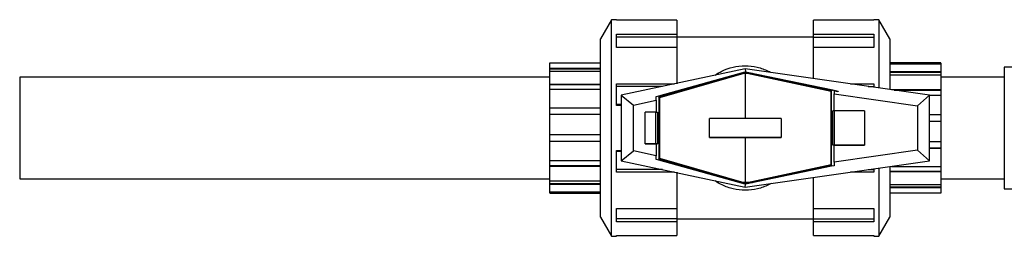
# Model space of a CAD drawing. Units: inches. Extents: x -6212 to 6212, y 0 to 8697.
# Drawn here: x -5577 to -5267, y 5286 to 5354 of the extents above; entities that cross this region are included whole.
import ezdxf

# ---------------------------------------------------------------- set-up
doc = ezdxf.new("R2010")
doc.units = ezdxf.units.IN
doc.layers.add('Default', color=7, linetype='Continuous', lineweight=25)
doc.layers.add('visible', color=7, linetype='Continuous', lineweight=25)

# ---------------------------------------------------------------- blocks, each defined once
blk = doc.blocks.new('SE3')
at = {"color": 7, "linetype": 'Continuous', "ltscale": 769.69697}
for p, q in [((-5327.41, 5345.66), (-5327.41, 5348.96)), ((-5327.41, 5335.93), (-5327.41, 5345.66)), ((-5410.41, 5340.81), (-5410.41, 5340.92)), ((-5303.41, 5340.61), (-5287.41, 5340.61)), ((-5287.41, 5340.81), (-5287.41, 5340.92)), ((-5410.41, 5338.17), (-5410.41, 5338.98)), ((-5376.05, 5330.24), (-5350.64, 5337.56)), ((-5303.41, 5338), (-5287.41, 5338)), ((-5410.41, 5336.42), (-5577.15, 5336.42)), ((-5315.78, 5334.28), (-5308.41, 5334.28)), ((-5267.41, 5336.42), (-5287.41, 5336.42)), ((-5374.91, 5333.5), (-5389.41, 5333.5)), ((-5319.76, 5331.84), (-5320.91, 5332.08)), ((-5310.23, 5333.5), (-5308.41, 5333.5)), ((-5302.93, 5332.47), (-5287.41, 5332.47)), ((-5302.1, 5332.35), (-5287.41, 5332.35)), ((-5387.91, 5327.79), (-5389.41, 5327.79)), ((-5387.91, 5327.45), (-5389.41, 5327.45)), ((-5290.91, 5324.68), (-5287.41, 5324.68)), ((-5290.91, 5324.64), (-5287.41, 5324.64)), ((-5394.41, 5316.2), (-5410.41, 5316.2)), ((-5290.91, 5316.16), (-5287.41, 5316.16)), ((-5387.91, 5313.04), (-5389.41, 5313.04)), ((-5394.41, 5308.49), (-5410.41, 5308.49)), ((-5374.91, 5307.34), (-5389.41, 5307.34)), ((-5371.18, 5306.55), (-5389.41, 5306.55)), ((-5321.76, 5308.6), (-5346.58, 5303.28)), ((-5310.23, 5307.34), (-5308.41, 5307.34)), ((-5308.41, 5307.34), (-5308.41, 5306.55)), ((-5302.93, 5308.37), (-5287.41, 5308.37)), ((-5394.41, 5302.84), (-5410.41, 5302.84)), ((-5394.41, 5300.23), (-5410.41, 5300.23)), ((-5410.41, 5300.03), (-5410.41, 5299.92)), ((-5287.41, 5302.66), (-5287.41, 5301.85)), ((-5287.41, 5300.03), (-5287.41, 5299.92)), ((-5370.41, 5295.18), (-5370.41, 5291.88))]:
    blk.add_line(p, q, dxfattribs=at)
for points, knots in [([(-5358.34, 5337.06), (-5357.67, 5337.5), (-5356.97, 5337.91), (-5354.07, 5339.31), (-5351.54, 5339.96), (-5347.64, 5339.97), (-5346.37, 5339.82), (-5343.92, 5339.24), (-5342.74, 5338.82), (-5341.41, 5338.18), (-5341.18, 5338.06), (-5340.95, 5337.94)], [0.6662317, 0.6662317, 0.6662317, 0.6662317, 0.6875, 0.6875, 0.75, 0.75, 0.78125, 0.78125, 0.8125, 0.8125, 0.8192039, 0.8192039, 0.8192039, 0.8192039]), ([(-5340.73, 5303.01), (-5341.01, 5302.86), (-5341.3, 5302.71), (-5342.66, 5302.05), (-5343.84, 5301.62), (-5346.28, 5301.03), (-5347.57, 5300.87), (-5350.15, 5300.86), (-5351.42, 5301.01), (-5353.89, 5301.59), (-5355.04, 5302.01), (-5356.91, 5302.9), (-5357.65, 5303.32), (-5358.34, 5303.78)], [0.1791382, 0.1791382, 0.1791382, 0.1791382, 0.1875, 0.1875, 0.21875, 0.21875, 0.25, 0.25, 0.28125, 0.28125, 0.3125, 0.3125, 0.334478, 0.334478, 0.334478, 0.334478])]:
    blk.add_open_spline(points, degree=3, knots=knots, dxfattribs=at)
at = {"layer": 'visible', "ltscale": 769.69697}
for p, q in [((-5390.94, 5354.42), (-5394.41, 5348.42)), ((-5390.94, 5286.42), (-5390.94, 5354.42)), ((-5389.41, 5354.42), (-5390.94, 5354.42)), ((-5389.41, 5354.42), (-5389.41, 5354.23)), ((-5370.41, 5354.23), (-5389.41, 5354.23)), ((-5370.41, 5354.23), (-5370.41, 5349.88)), ((-5308.41, 5354.23), (-5327.41, 5354.23)), ((-5327.41, 5349.88), (-5327.41, 5354.23)), ((-5308.41, 5354.23), (-5308.41, 5354.42)), ((-5306.87, 5354.42), (-5308.41, 5354.42)), ((-5306.87, 5354.42), (-5306.87, 5333.02)), ((-5303.41, 5348.42), (-5306.87, 5354.42)), ((-5389.41, 5345.66), (-5389.41, 5349.88)), ((-5389.41, 5349.88), (-5370.41, 5349.88)), ((-5370.41, 5349.88), (-5370.41, 5348.96)), ((-5370.31, 5349.42), (-5370.41, 5349.42)), ((-5370.31, 5334.47), (-5370.31, 5349.42)), ((-5327.51, 5349.42), (-5327.51, 5335.94)), ((-5327.41, 5349.42), (-5327.51, 5349.42)), ((-5327.41, 5349.88), (-5308.41, 5349.88)), ((-5327.41, 5348.96), (-5327.41, 5349.88)), ((-5308.41, 5349.88), (-5308.41, 5345.66)), ((-5394.41, 5292.42), (-5394.41, 5348.42)), ((-5370.41, 5348.96), (-5389.41, 5348.96)), ((-5370.41, 5348.96), (-5370.41, 5345.66)), ((-5327.51, 5348.92), (-5370.31, 5348.92)), ((-5327.41, 5348.96), (-5308.41, 5348.96)), ((-5303.41, 5348.42), (-5303.41, 5332.47)), ((-5370.41, 5345.66), (-5389.41, 5345.66)), ((-5370.41, 5345.66), (-5370.41, 5334.28)), ((-5308.41, 5345.66), (-5327.41, 5345.66)), ((-5410.41, 5340.92), (-5394.41, 5340.92)), ((-5394.41, 5340.81), (-5410.41, 5340.81)), ((-5410.41, 5339.17), (-5410.41, 5340.81)), ((-5287.41, 5340.92), (-5303.41, 5340.92)), ((-5303.41, 5340.81), (-5287.41, 5340.81)), ((-5287.41, 5340.46), (-5303.41, 5340.46)), ((-5287.41, 5340.81), (-5287.41, 5340.61)), ((-5287.41, 5340.61), (-5287.41, 5340.46)), ((-5287.41, 5340.46), (-5287.41, 5338.17)), ((-5410.41, 5339.17), (-5394.41, 5339.17)), ((-5410.41, 5338.98), (-5410.41, 5339.17)), ((-5410.41, 5338.98), (-5394.41, 5338.98)), ((-5394.41, 5338.17), (-5410.41, 5338.17)), ((-5410.41, 5334.17), (-5410.41, 5338.17)), ((-5348.91, 5338.97), (-5387.91, 5330.77)), ((-5376.06, 5330.55), (-5348.91, 5338.04)), ((-5349.36, 5337.56), (-5375.89, 5329.92)), ((-5349.36, 5337.56), (-5350.64, 5337.56)), ((-5348.91, 5337.56), (-5349.36, 5337.56)), ((-5348.91, 5338.97), (-5348.87, 5338.04)), ((-5290.91, 5330.77), (-5348.91, 5338.97)), ((-5348.91, 5338.04), (-5348.87, 5338.04)), ((-5348.91, 5337.56), (-5348.91, 5338.04)), ((-5348.3, 5337.56), (-5348.91, 5337.56)), ((-5348.91, 5337.56), (-5348.91, 5323.42)), ((-5348.87, 5338.04), (-5321.33, 5332.36)), ((-5346.58, 5337.56), (-5348.3, 5337.56)), ((-5321.92, 5331.9), (-5348.3, 5337.56)), ((-5346.58, 5337.56), (-5321.76, 5332.23)), ((-5303.41, 5338.17), (-5287.41, 5338.17)), ((-5287.41, 5336.97), (-5303.41, 5336.97)), ((-5287.41, 5338.17), (-5287.41, 5338)), ((-5287.41, 5338), (-5287.41, 5336.81)), ((-5287.41, 5336.97), (-5287.41, 5332.47)), ((-5267.41, 5339.52), (-5267.41, 5301.32)), ((-5228.41, 5339.52), (-5267.41, 5339.52)), ((-5577.15, 5336.42), (-5577.15, 5304.42)), ((-5410.41, 5334.17), (-5394.41, 5334.17)), ((-5410.41, 5334.04), (-5410.41, 5334.17)), ((-5410.41, 5334.04), (-5394.41, 5334.04)), ((-5410.41, 5332.35), (-5410.41, 5334.04)), ((-5389.41, 5327.45), (-5389.41, 5334.28)), ((-5389.41, 5334.28), (-5371.18, 5334.28)), ((-5308.41, 5334.28), (-5308.41, 5333.5)), ((-5394.41, 5332.47), (-5410.41, 5332.47)), ((-5410.41, 5326.8), (-5410.41, 5332.47)), ((-5387.91, 5330.77), (-5384.05, 5327.64)), ((-5387.91, 5330.77), (-5387.91, 5310.07)), ((-5321.76, 5332.2), (-5321.92, 5331.9)), ((-5321.92, 5308.94), (-5321.92, 5331.9)), ((-5321.33, 5332.17), (-5321.76, 5332.26)), ((-5321.76, 5332.26), (-5321.75, 5332.26)), ((-5321.76, 5332.2), (-5321.76, 5332.26)), ((-5321.76, 5308.63), (-5321.76, 5332.2)), ((-5321.33, 5332.17), (-5321.75, 5332.26)), ((-5321.33, 5332.36), (-5321.33, 5332.17)), ((-5321.33, 5332.36), (-5320.91, 5332.3)), ((-5320.91, 5332.3), (-5320.91, 5332.28)), ((-5320.91, 5332.28), (-5319.63, 5332.01)), ((-5320.91, 5332.08), (-5320.91, 5332.28)), ((-5320.91, 5332.06), (-5320.91, 5332.08)), ((-5319.78, 5331.82), (-5320.91, 5332.06)), ((-5320.91, 5332.06), (-5320.91, 5331.11)), ((-5320.91, 5325.79), (-5320.91, 5331.11)), ((-5320.91, 5331.11), (-5294.76, 5327.42)), ((-5319.63, 5332.01), (-5319.78, 5331.82)), ((-5290.91, 5330.77), (-5294.76, 5327.42)), ((-5290.91, 5310.07), (-5290.91, 5330.77)), ((-5287.41, 5332.47), (-5287.41, 5332.35)), ((-5287.41, 5332.35), (-5287.41, 5330.52)), ((-5384.05, 5327.64), (-5376.91, 5329.14)), ((-5384.05, 5313.2), (-5384.05, 5327.64)), ((-5376.91, 5330.34), (-5376.05, 5330.52)), ((-5376.91, 5329.14), (-5376.91, 5330.34)), ((-5376.91, 5329.14), (-5376.91, 5325.42)), ((-5376.05, 5330.52), (-5376.06, 5330.55)), ((-5376.05, 5330.52), (-5376.05, 5330.22)), ((-5375.89, 5329.92), (-5376.05, 5330.22)), ((-5376.05, 5330.22), (-5376.05, 5310.62)), ((-5375.89, 5329.92), (-5375.89, 5310.92)), ((-5287.41, 5330.62), (-5290.91, 5330.62)), ((-5287.41, 5330.62), (-5287.41, 5324.68)), ((-5410.41, 5326.8), (-5394.41, 5326.8)), ((-5410.41, 5326.74), (-5410.41, 5326.8)), ((-5410.41, 5326.74), (-5394.41, 5326.74)), ((-5410.41, 5324.64), (-5410.41, 5326.74)), ((-5394.41, 5324.68), (-5410.41, 5324.68)), ((-5410.41, 5318.33), (-5410.41, 5324.68)), ((-5377.01, 5325.42), (-5380.41, 5325.42)), ((-5380.41, 5315.42), (-5380.41, 5325.42)), ((-5377.01, 5315.42), (-5377.01, 5325.42)), ((-5377.01, 5325.42), (-5376.91, 5325.42)), ((-5376.91, 5325.42), (-5376.49, 5325.42)), ((-5376.49, 5325.42), (-5376.49, 5315.42)), ((-5321.35, 5315.04), (-5321.35, 5325.79)), ((-5320.91, 5325.79), (-5321.35, 5325.79)), ((-5311.39, 5325.79), (-5320.91, 5325.79)), ((-5320.91, 5325.79), (-5320.91, 5315.04)), ((-5311.39, 5325.79), (-5311.39, 5315.04)), ((-5294.76, 5327.42), (-5294.76, 5313.42)), ((-5287.41, 5324.68), (-5287.41, 5324.64)), ((-5287.41, 5324.64), (-5287.41, 5322.49)), ((-5360.16, 5317.42), (-5360.16, 5323.42)), ((-5337.65, 5323.42), (-5360.16, 5323.42)), ((-5337.65, 5323.42), (-5337.65, 5317.42)), ((-5287.41, 5322.51), (-5290.91, 5322.51)), ((-5287.41, 5322.51), (-5287.41, 5316.16)), ((-5410.41, 5316.2), (-5410.41, 5318.35)), ((-5410.41, 5318.33), (-5394.41, 5318.33)), ((-5410.41, 5316.16), (-5410.41, 5316.2)), ((-5394.41, 5316.16), (-5410.41, 5316.16)), ((-5410.41, 5310.21), (-5410.41, 5316.16)), ((-5376.91, 5315.42), (-5380.41, 5315.42)), ((-5380.41, 5315.42), (-5377.01, 5315.42)), ((-5377.01, 5315.42), (-5376.91, 5315.42)), ((-5376.49, 5315.42), (-5376.91, 5315.42)), ((-5376.91, 5315.42), (-5376.49, 5315.42)), ((-5376.91, 5315.42), (-5376.91, 5311.7)), ((-5348.91, 5317.42), (-5360.16, 5317.42)), ((-5360.16, 5317.42), (-5337.65, 5317.42)), ((-5337.65, 5317.42), (-5348.91, 5317.42)), ((-5348.91, 5317.42), (-5348.91, 5303.28)), ((-5287.41, 5316.2), (-5287.41, 5314.09)), ((-5389.41, 5306.55), (-5389.41, 5313.39)), ((-5389.41, 5313.39), (-5387.91, 5313.39)), ((-5387.91, 5310.07), (-5384.05, 5313.2)), ((-5376.91, 5311.7), (-5384.05, 5313.2)), ((-5320.91, 5315.04), (-5321.35, 5315.04)), ((-5320.91, 5315.04), (-5321.35, 5315.04)), ((-5311.39, 5315.04), (-5320.91, 5315.04)), ((-5320.91, 5315.04), (-5311.39, 5315.04)), ((-5320.91, 5309.72), (-5320.91, 5315.04)), ((-5294.76, 5313.42), (-5320.91, 5309.72)), ((-5290.91, 5310.07), (-5294.76, 5313.42)), ((-5287.41, 5314.09), (-5290.91, 5314.09)), ((-5287.41, 5314.03), (-5290.91, 5314.03)), ((-5287.41, 5314.09), (-5287.41, 5314.03)), ((-5287.41, 5314.03), (-5287.41, 5308.37)), ((-5410.41, 5308.49), (-5410.41, 5310.31)), ((-5410.41, 5310.21), (-5394.41, 5310.21)), ((-5387.91, 5310.07), (-5348.91, 5301.87)), ((-5376.91, 5310.49), (-5376.91, 5311.7)), ((-5376.05, 5310.31), (-5376.91, 5310.49)), ((-5376.06, 5310.29), (-5376.05, 5310.31)), ((-5348.91, 5302.8), (-5376.06, 5310.29)), ((-5376.05, 5310.62), (-5375.89, 5310.92)), ((-5376.05, 5310.62), (-5376.05, 5310.31)), ((-5350.64, 5303.28), (-5376.05, 5310.59)), ((-5375.89, 5310.92), (-5349.36, 5303.28)), ((-5348.91, 5301.87), (-5290.91, 5310.07)), ((-5320.91, 5309.72), (-5320.91, 5308.53)), ((-5410.41, 5308.37), (-5410.41, 5308.49)), ((-5394.41, 5308.37), (-5410.41, 5308.37)), ((-5410.41, 5303.86), (-5410.41, 5308.37)), ((-5370.41, 5306.55), (-5370.41, 5295.18)), ((-5370.31, 5291.42), (-5370.31, 5306.37)), ((-5321.75, 5308.39), (-5348.87, 5302.79)), ((-5348.3, 5303.28), (-5321.92, 5308.94)), ((-5321.92, 5308.94), (-5321.76, 5308.63)), ((-5321.76, 5308.41), (-5321.76, 5308.63)), ((-5320.91, 5308.53), (-5321.76, 5308.41)), ((-5321.76, 5308.41), (-5321.75, 5308.39)), ((-5308.41, 5306.55), (-5315.78, 5306.55)), ((-5306.87, 5307.81), (-5306.87, 5286.42)), ((-5303.41, 5308.37), (-5303.41, 5292.42)), ((-5287.41, 5306.8), (-5303.41, 5306.8)), ((-5287.41, 5306.66), (-5303.41, 5306.66)), ((-5287.41, 5308.49), (-5287.41, 5306.8)), ((-5287.41, 5306.8), (-5287.41, 5306.66)), ((-5287.41, 5306.66), (-5287.41, 5302.66)), ((-5577.15, 5304.42), (-5410.41, 5304.42)), ((-5410.41, 5302.84), (-5410.41, 5304.03)), ((-5410.41, 5303.86), (-5394.41, 5303.86)), ((-5410.41, 5302.66), (-5410.41, 5302.84)), ((-5348.91, 5303.28), (-5350.64, 5303.28)), ((-5350.64, 5303.28), (-5349.36, 5303.28)), ((-5349.36, 5303.28), (-5348.91, 5303.28)), ((-5346.58, 5303.28), (-5348.91, 5303.28)), ((-5348.91, 5303.28), (-5348.3, 5303.28)), ((-5348.91, 5302.8), (-5348.91, 5303.28)), ((-5348.3, 5303.28), (-5346.58, 5303.28)), ((-5327.51, 5304.89), (-5327.51, 5291.42)), ((-5327.41, 5295.18), (-5327.41, 5304.91)), ((-5287.41, 5304.42), (-5267.41, 5304.42)), ((-5394.41, 5302.66), (-5410.41, 5302.66)), ((-5410.41, 5300.38), (-5410.41, 5302.66)), ((-5410.41, 5300.23), (-5410.41, 5300.38)), ((-5410.41, 5300.38), (-5394.41, 5300.38)), ((-5410.41, 5300.03), (-5410.41, 5300.23)), ((-5394.41, 5300.03), (-5410.41, 5300.03)), ((-5410.41, 5299.92), (-5394.41, 5299.92)), ((-5348.87, 5302.79), (-5348.91, 5302.8)), ((-5348.91, 5301.87), (-5348.87, 5302.79)), ((-5303.41, 5302.66), (-5287.41, 5302.66)), ((-5287.41, 5301.85), (-5303.41, 5301.85)), ((-5287.41, 5301.67), (-5303.41, 5301.67)), ((-5303.41, 5300.03), (-5287.41, 5300.03)), ((-5287.41, 5299.92), (-5303.41, 5299.92)), ((-5287.41, 5301.85), (-5287.41, 5301.67)), ((-5287.41, 5301.67), (-5287.41, 5300.03)), ((-5267.41, 5301.32), (-5228.41, 5301.32)), ((-5389.41, 5290.95), (-5389.41, 5295.18)), ((-5389.41, 5295.18), (-5370.41, 5295.18)), ((-5327.41, 5295.18), (-5308.41, 5295.18)), ((-5327.41, 5291.88), (-5327.41, 5295.18)), ((-5308.41, 5295.18), (-5308.41, 5290.95)), ((-5394.41, 5292.42), (-5390.94, 5286.42)), ((-5370.41, 5291.88), (-5389.41, 5291.88)), ((-5370.41, 5290.95), (-5389.41, 5290.95)), ((-5370.41, 5291.88), (-5370.41, 5290.95)), ((-5370.41, 5291.42), (-5370.31, 5291.42)), ((-5370.41, 5290.95), (-5370.41, 5286.61)), ((-5370.31, 5291.92), (-5327.51, 5291.92)), ((-5327.51, 5291.42), (-5327.41, 5291.42)), ((-5327.41, 5291.88), (-5308.41, 5291.88)), ((-5327.41, 5290.95), (-5327.41, 5291.88)), ((-5308.41, 5290.95), (-5327.41, 5290.95)), ((-5327.41, 5286.61), (-5327.41, 5290.95)), ((-5306.87, 5286.42), (-5303.41, 5292.42)), ((-5390.94, 5286.42), (-5389.41, 5286.42)), ((-5389.41, 5286.42), (-5389.41, 5286.61)), ((-5389.41, 5286.61), (-5370.41, 5286.61)), ((-5327.41, 5286.61), (-5308.41, 5286.61)), ((-5308.41, 5286.61), (-5308.41, 5286.42)), ((-5308.41, 5286.42), (-5306.87, 5286.42))]:
    blk.add_line(p, q, dxfattribs=at)

msp = doc.modelspace()

# ---------------------------------------------------------------- block references
at = {"layer": 'Default'}
msp.add_blockref('SE3', (0, 0), dxfattribs=at)

doc.saveas('drawing.dxf')
